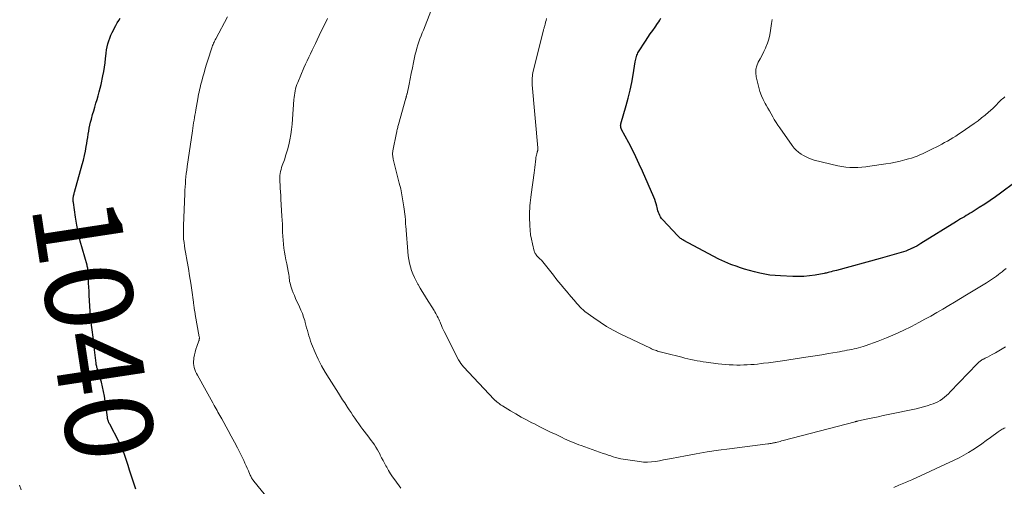
# Model space of a CAD drawing. Units: feet. Extents: x 1964999 to 1970042, y 510000 to 515000.
# Drawn here: x 1967819 to 1968045, y 510359 to 510466 of the extents above; entities that cross this region are included whole.
import ezdxf
from ezdxf.enums import TextEntityAlignment as Align

# ---------------------------------------------------------------- set-up
doc = ezdxf.new("R2010")
doc.units = ezdxf.units.FT
doc.header["$LTSCALE"] = 100
doc.header["$MEASUREMENT"] = 0
for name, color, linetype, lineweight in [('CONTOUR INDEX', 32, 'Continuous', 25), ('CONTOUR INDEX LABEL', 7, 'Continuous', 15), ('CONTOUR INTERMEDIATE', 40, 'Continuous', 15)]:
    doc.layers.add(name, color=color, linetype=linetype, lineweight=lineweight)
doc.styles.add('slant', font='romans.shx', dxfattribs={"oblique": 14.999978})

msp = doc.modelspace()

# ---------------------------------------------------------------- linework, layer by layer
at = {"layer": 'CONTOUR INDEX', "flags": 128}
for points, elevation in [([(1967845.89, 510358.63), (1967845.18, 510360.73), (1967844.81, 510361.85), (1967844.44, 510362.98), (1967844.08, 510364.1), (1967843.74, 510365.23), (1967843.36, 510366.35), (1967842.95, 510367.45), (1967842.47, 510368.52), (1967841.95, 510369.58), (1967839.87, 510373.57), (1967839.78, 510373.74), (1967839.7, 510373.91), (1967839.63, 510374.08), (1967839.56, 510374.25), (1967839.49, 510374.41), (1967839.46, 510374.51), (1967839.43, 510374.6), (1967839.41, 510374.7), (1967839.39, 510374.8), (1967839.37, 510374.9), (1967839.35, 510375), (1967839.34, 510375.1), (1967839.33, 510375.19), (1967838.85, 510378.85), (1967838.68, 510379.94), (1967838.48, 510381.03), (1967838.24, 510382.11), (1967837.97, 510383.18), (1967837.48, 510384.92), (1967837.42, 510385.11), (1967837.36, 510385.3), (1967837.3, 510385.49), (1967837.23, 510385.68), (1967837.16, 510385.87), (1967837.1, 510386.05), (1967837.04, 510386.24), (1967836.98, 510386.43), (1967836.95, 510386.54), (1967836.89, 510386.78), (1967836.83, 510387.03), (1967836.79, 510387.27), (1967836.76, 510387.52), (1967836.19, 510392.41), (1967836.13, 510392.96), (1967836.06, 510393.52), (1967836, 510394.07), (1967835.94, 510394.63), (1967835.87, 510395.18), (1967835.81, 510395.74), (1967835.73, 510396.29), (1967835.65, 510396.84), (1967835.64, 510396.95), (1967835.56, 510397.56), (1967835.49, 510398.17), (1967835.43, 510398.78), (1967835.39, 510399.39), (1967835.18, 510403.11), (1967835.13, 510404.03), (1967835.08, 510404.95), (1967835.05, 510405.88), (1967835.02, 510406.8), (1967834.99, 510408.19), (1967834.98, 510408.42), (1967834.96, 510408.64), (1967834.93, 510408.87), (1967834.89, 510409.09), (1967834.84, 510409.32), (1967834.79, 510409.54), (1967834.74, 510409.76), (1967834.68, 510409.98), (1967833.62, 510413.71), (1967833.14, 510415.52), (1967832.71, 510417.35), (1967832.35, 510419.19), (1967832.04, 510421.04), (1967831.54, 510424.4), (1967831.52, 510424.58), (1967831.5, 510424.76), (1967831.5, 510424.95), (1967831.5, 510425.13), (1967831.51, 510425.31), (1967831.53, 510425.49), (1967831.55, 510425.67), (1967831.59, 510425.85), (1967831.6, 510425.92), (1967831.65, 510426.13), (1967831.7, 510426.34), (1967831.75, 510426.55), (1967831.81, 510426.76), (1967833.56, 510433.07), (1967833.83, 510434.1), (1967834.08, 510435.13), (1967834.29, 510436.17), (1967834.49, 510437.21), (1967834.61, 510437.9), (1967834.73, 510438.61), (1967834.85, 510439.31), (1967834.96, 510440.02), (1967835.07, 510440.72), (1967835.19, 510441.43), (1967835.33, 510442.13), (1967835.5, 510442.82), (1967835.68, 510443.51), (1967835.96, 510444.54), (1967836.21, 510445.4), (1967836.46, 510446.26), (1967836.72, 510447.12), (1967836.99, 510447.98), (1967837.25, 510448.84), (1967837.49, 510449.71), (1967837.7, 510450.58), (1967837.9, 510451.45), (1967838.31, 510453.4), (1967838.5, 510454.39), (1967838.67, 510455.37), (1967838.81, 510456.36), (1967838.92, 510457.36), (1967838.98, 510457.94), (1967839.07, 510458.64), (1967839.17, 510459.34), (1967839.31, 510460.04), (1967839.46, 510460.73), (1967839.65, 510461.41), (1967839.88, 510462.08), (1967840.16, 510462.73), (1967840.47, 510463.36), (1967841.31, 510464.94), (1967841.62, 510465.52), (1967841.94, 510466.08), (1967842.27, 510466.64)], 1040), ([(1968047.29, 510428.98), (1968044.03, 510426.54), (1968042.83, 510425.67), (1968041.62, 510424.82), (1968040.38, 510424), (1968039.13, 510423.2), (1968037.49, 510422.18), (1968037.05, 510421.91), (1968036.61, 510421.64), (1968036.16, 510421.37), (1968035.71, 510421.11), (1968035.26, 510420.85), (1968034.81, 510420.59), (1968034.37, 510420.32), (1968033.93, 510420.05), (1968025.76, 510414.97), (1968025.29, 510414.68), (1968024.8, 510414.4), (1968024.31, 510414.14), (1968023.81, 510413.88), (1968023.78, 510413.87), (1968023.29, 510413.64), (1968022.8, 510413.43), (1968022.29, 510413.24), (1968021.77, 510413.08), (1968020.68, 510412.75), (1968019.62, 510412.43), (1968018.55, 510412.12), (1968017.48, 510411.82), (1968016.41, 510411.53), (1968006.39, 510408.82), (1968006, 510408.72), (1968005.61, 510408.61), (1968005.22, 510408.51), (1968004.84, 510408.4), (1968004.54, 510408.32), (1968004.3, 510408.25), (1968004.06, 510408.19), (1968003.81, 510408.14), (1968003.57, 510408.09), (1968001.51, 510407.73), (1968000.24, 510407.55), (1967998.96, 510407.43), (1967997.67, 510407.39), (1967996.38, 510407.41), (1967993.55, 510407.53), (1967992.35, 510407.62), (1967991.17, 510407.75), (1967989.99, 510407.94), (1967988.81, 510408.17), (1967987.65, 510408.45), (1967986.49, 510408.75), (1967985.34, 510409.1), (1967984.2, 510409.47), (1967983.62, 510409.67), (1967982.21, 510410.19), (1967980.82, 510410.76), (1967979.46, 510411.39), (1967978.12, 510412.07), (1967971.4, 510415.68), (1967971.22, 510415.78), (1967971.03, 510415.9), (1967970.86, 510416.02), (1967970.68, 510416.15), (1967970.52, 510416.29), (1967970.36, 510416.43), (1967970.2, 510416.58), (1967970.05, 510416.74), (1967966.58, 510420.44), (1967966.33, 510420.74), (1967966.1, 510421.05), (1967965.91, 510421.39), (1967965.75, 510421.74), (1967965.62, 510422.11), (1967965.49, 510422.48), (1967965.39, 510422.86), (1967965.3, 510423.24), (1967965.24, 510423.52), (1967965.11, 510424.05), (1967964.96, 510424.56), (1967964.78, 510425.06), (1967964.58, 510425.56), (1967961.98, 510431.53), (1967961.23, 510433.19), (1967960.46, 510434.83), (1967959.65, 510436.45), (1967958.81, 510438.06), (1967957.18, 510441.11), (1967957.14, 510441.19), (1967957.11, 510441.27), (1967957.07, 510441.35), (1967957.04, 510441.43), (1967957.01, 510441.51), (1967956.98, 510441.59), (1967956.97, 510441.68), (1967956.96, 510441.76), (1967956.95, 510441.92), (1967956.95, 510441.99), (1967956.96, 510442.05), (1967956.96, 510442.12), (1967956.97, 510442.18), (1967956.99, 510442.25), (1967957, 510442.31), (1967957.02, 510442.37), (1967957.03, 510442.44), (1967958.22, 510446.57), (1967958.68, 510448.32), (1967959.11, 510450.09), (1967959.48, 510451.86), (1967959.8, 510453.65), (1967960.28, 510456.63), (1967960.34, 510456.93), (1967960.4, 510457.23), (1967960.48, 510457.53), (1967960.56, 510457.82), (1967960.67, 510458.11), (1967960.79, 510458.39), (1967960.93, 510458.66), (1967961.08, 510458.93), (1967962.68, 510461.39), (1967963.21, 510462.2), (1967963.75, 510463), (1967964.3, 510463.79), (1967964.85, 510464.59), (1967965.41, 510465.37), (1967965.69, 510465.77), (1967965.94, 510466.18), (1967966.17, 510466.6)], 1060)]:
    msp.add_lwpolyline(points, dxfattribs=dict(at, elevation=elevation))
at = {"layer": 'CONTOUR INTERMEDIATE', "flags": 128}
for points, elevation in [([(1968045.13, 510391.26), (1968044.38, 510390.8), (1968043.62, 510390.35), (1968042.85, 510389.93), (1968042.08, 510389.51), (1968041, 510388.94), (1968040.76, 510388.82), (1968040.52, 510388.69), (1968040.28, 510388.57), (1968040.04, 510388.45), (1968039.93, 510388.39), (1968039.75, 510388.29), (1968039.57, 510388.19), (1968039.4, 510388.08), (1968039.24, 510387.96), (1968039.08, 510387.83), (1968038.92, 510387.69), (1968038.77, 510387.55), (1968038.63, 510387.41), (1968032.49, 510380.96), (1968032.06, 510380.53), (1968031.62, 510380.12), (1968031.16, 510379.73), (1968030.68, 510379.35), (1968030.18, 510379.02), (1968029.66, 510378.71), (1968029.12, 510378.46), (1968028.56, 510378.23), (1968028.04, 510378.06), (1968027.2, 510377.78), (1968026.35, 510377.53), (1968025.5, 510377.31), (1968024.64, 510377.11), (1968018.29, 510375.76), (1968017.12, 510375.51), (1968015.94, 510375.26), (1968014.77, 510375.01), (1968013.6, 510374.75), (1968011.43, 510374.29), (1968011.34, 510374.27), (1968011.25, 510374.25), (1968011.16, 510374.23), (1968011.07, 510374.21), (1968010.98, 510374.19), (1968010.89, 510374.17), (1968010.8, 510374.14), (1968010.71, 510374.12), (1967994.17, 510369.79), (1967993.84, 510369.71), (1967993.51, 510369.62), (1967993.18, 510369.54), (1967992.85, 510369.46), (1967992.59, 510369.39), (1967992.39, 510369.34), (1967992.19, 510369.3), (1967991.98, 510369.25), (1967991.78, 510369.21), (1967991.68, 510369.19), (1967991.43, 510369.15), (1967991.17, 510369.1), (1967990.92, 510369.06), (1967990.66, 510369.03), (1967981.87, 510367.92), (1967979.34, 510367.57), (1967976.81, 510367.2), (1967974.29, 510366.77), (1967971.78, 510366.31), (1967968.6, 510365.7), (1967967.69, 510365.53), (1967966.77, 510365.35), (1967965.85, 510365.18), (1967964.93, 510365.02), (1967964.01, 510364.9), (1967963.09, 510364.84), (1967962.17, 510364.88), (1967961.25, 510364.97), (1967957.56, 510365.53), (1967956.97, 510365.63), (1967956.39, 510365.76), (1967955.81, 510365.91), (1967955.24, 510366.08), (1967954.67, 510366.27), (1967954.1, 510366.46), (1967953.54, 510366.65), (1967952.97, 510366.85), (1967947.93, 510368.63), (1967947.37, 510368.83), (1967946.82, 510369.04), (1967946.27, 510369.26), (1967945.72, 510369.49), (1967945.18, 510369.73), (1967944.63, 510369.97), (1967944.1, 510370.22), (1967943.56, 510370.47), (1967942.14, 510371.16), (1967940.89, 510371.76), (1967939.65, 510372.36), (1967938.41, 510372.98), (1967937.18, 510373.6), (1967936.62, 510373.88), (1967935.38, 510374.53), (1967934.15, 510375.2), (1967932.94, 510375.89), (1967931.74, 510376.61), (1967929.86, 510377.77), (1967929.61, 510377.93), (1967929.36, 510378.09), (1967929.12, 510378.26), (1967928.89, 510378.44), (1967928.57, 510378.68), (1967928.5, 510378.74), (1967928.42, 510378.8), (1967928.35, 510378.87), (1967928.27, 510378.93), (1967928.2, 510379), (1967928.13, 510379.06), (1967928.06, 510379.13), (1967927.99, 510379.2), (1967920.96, 510386.68), (1967920.64, 510387.06), (1967920.34, 510387.45), (1967920.07, 510387.87), (1967919.83, 510388.31), (1967916.54, 510394.81), (1967916.31, 510395.27), (1967916.09, 510395.74), (1967915.89, 510396.21), (1967915.69, 510396.68), (1967915.59, 510396.92), (1967915.44, 510397.27), (1967915.28, 510397.62), (1967915.11, 510397.96), (1967914.94, 510398.3), (1967914.93, 510398.32), (1967914.75, 510398.64), (1967914.57, 510398.96), (1967914.39, 510399.28), (1967914.2, 510399.59), (1967912.46, 510402.36), (1967911.97, 510403.15), (1967911.49, 510403.95), (1967911.02, 510404.75), (1967910.56, 510405.55), (1967910.49, 510405.67), (1967910.09, 510406.43), (1967909.71, 510407.2), (1967909.36, 510407.99), (1967909.04, 510408.79), (1967908.78, 510409.61), (1967908.56, 510410.44), (1967908.4, 510411.28), (1967908.3, 510412.14), (1967907.7, 510419.04), (1967907.68, 510419.31), (1967907.66, 510419.58), (1967907.65, 510419.85), (1967907.64, 510420.12), (1967907.63, 510420.38), (1967907.62, 510420.65), (1967907.59, 510420.92), (1967907.56, 510421.19), (1967907.28, 510423.4), (1967907.08, 510424.77), (1967906.84, 510426.13), (1967906.56, 510427.49), (1967906.24, 510428.83), (1967904.85, 510434.32), (1967904.79, 510434.56), (1967904.75, 510434.8), (1967904.72, 510435.04), (1967904.7, 510435.28), (1967904.69, 510435.52), (1967904.7, 510435.76), (1967904.72, 510436), (1967904.76, 510436.23), (1967905.59, 510440.35), (1967905.64, 510440.59), (1967905.69, 510440.83), (1967905.74, 510441.07), (1967905.8, 510441.3), (1967905.86, 510441.54), (1967905.93, 510441.78), (1967905.99, 510442.02), (1967906.06, 510442.25), (1967907.74, 510448.26), (1967907.77, 510448.39), (1967907.81, 510448.52), (1967907.84, 510448.65), (1967907.88, 510448.78), (1967907.91, 510448.91), (1967907.95, 510449.05), (1967907.97, 510449.18), (1967908, 510449.31), (1967908.46, 510451.51), (1967908.71, 510452.74), (1967908.97, 510453.98), (1967909.23, 510455.21), (1967909.49, 510456.44), (1967909.9, 510458.36), (1967910.07, 510459.07), (1967910.26, 510459.78), (1967910.47, 510460.48), (1967910.71, 510461.17), (1967910.96, 510461.86), (1967911.21, 510462.55), (1967911.47, 510463.23), (1967911.74, 510463.91), (1967913.45, 510468.27)], 1052), ([(1967876.29, 510356.34), (1967872.9, 510360.51), (1967872.76, 510360.69), (1967872.63, 510360.87), (1967872.51, 510361.06), (1967872.39, 510361.25), (1967872.28, 510361.44), (1967872.18, 510361.64), (1967872.08, 510361.84), (1967871.99, 510362.05), (1967871.66, 510362.84), (1967871.4, 510363.45), (1967871.14, 510364.04), (1967870.86, 510364.64), (1967870.58, 510365.23), (1967869.82, 510366.77), (1967869.13, 510368.12), (1967868.44, 510369.47), (1967867.73, 510370.8), (1967867, 510372.13), (1967865.54, 510374.76), (1967865.32, 510375.14), (1967865.11, 510375.52), (1967864.9, 510375.9), (1967864.68, 510376.29), (1967864.47, 510376.67), (1967864.26, 510377.05), (1967864.05, 510377.44), (1967863.83, 510377.82), (1967863.49, 510378.43), (1967863.11, 510379.12), (1967862.73, 510379.81), (1967862.35, 510380.5), (1967861.96, 510381.19), (1967859.97, 510384.79), (1967859.75, 510385.21), (1967859.55, 510385.65), (1967859.38, 510386.1), (1967859.24, 510386.56), (1967859.14, 510387.02), (1967859.08, 510387.49), (1967859.08, 510387.96), (1967859.12, 510388.43), (1967859.18, 510388.8), (1967859.3, 510389.45), (1967859.44, 510390.09), (1967859.63, 510390.73), (1967859.83, 510391.36), (1967860.3, 510392.66), (1967860.34, 510392.77), (1967860.37, 510392.88), (1967860.39, 510393), (1967860.41, 510393.11), (1967860.42, 510393.23), (1967860.42, 510393.35), (1967860.42, 510393.46), (1967860.4, 510393.58), (1967859.49, 510398.67), (1967859.45, 510398.86), (1967859.42, 510399.04), (1967859.38, 510399.23), (1967859.35, 510399.42), (1967859.31, 510399.61), (1967859.28, 510399.79), (1967859.25, 510399.98), (1967859.22, 510400.17), (1967859.2, 510400.37), (1967859.16, 510400.66), (1967859.12, 510400.95), (1967859.08, 510401.24), (1967859.04, 510401.53), (1967858.67, 510404.26), (1967858.44, 510405.91), (1967858.19, 510407.56), (1967857.91, 510409.21), (1967857.62, 510410.85), (1967857.22, 510412.98), (1967857.09, 510413.73), (1967856.98, 510414.47), (1967856.9, 510415.22), (1967856.82, 510415.97), (1967856.78, 510416.73), (1967856.75, 510417.48), (1967856.75, 510418.23), (1967856.77, 510418.99), (1967857.07, 510426.4), (1967857.11, 510427.17), (1967857.16, 510427.95), (1967857.21, 510428.72), (1967857.27, 510429.5), (1967857.35, 510430.27), (1967857.43, 510431.04), (1967857.53, 510431.82), (1967857.63, 510432.59), (1967858.81, 510440.81), (1967858.9, 510441.42), (1967858.99, 510442.02), (1967859.09, 510442.62), (1967859.19, 510443.22), (1967859.3, 510443.82), (1967859.4, 510444.42), (1967859.51, 510445.02), (1967859.62, 510445.62), (1967860.07, 510448.15), (1967860.16, 510448.66), (1967860.25, 510449.17), (1967860.35, 510449.68), (1967860.46, 510450.19), (1967860.57, 510450.69), (1967860.69, 510451.2), (1967860.81, 510451.7), (1967860.95, 510452.21), (1967861.21, 510453.15), (1967861.48, 510454.12), (1967861.76, 510455.08), (1967862.06, 510456.05), (1967862.36, 510457.01), (1967863.27, 510459.8), (1967863.36, 510460.07), (1967863.46, 510460.34), (1967863.56, 510460.61), (1967863.68, 510460.87), (1967863.79, 510461.13), (1967863.91, 510461.39), (1967864.04, 510461.65), (1967864.17, 510461.9), (1967866.83, 510466.97)], 1044), ([(1967906.55, 510358.88), (1967905.19, 510360.77), (1967904.7, 510361.48), (1967904.22, 510362.21), (1967903.77, 510362.96), (1967903.34, 510363.72), (1967903.16, 510364.03), (1967902.83, 510364.64), (1967902.51, 510365.25), (1967902.19, 510365.87), (1967901.87, 510366.48), (1967901.82, 510366.57), (1967901.52, 510367.14), (1967901.21, 510367.7), (1967900.87, 510368.25), (1967900.52, 510368.79), (1967900.15, 510369.32), (1967899.78, 510369.85), (1967899.39, 510370.37), (1967899, 510370.88), (1967897.87, 510372.36), (1967897.4, 510372.98), (1967896.93, 510373.62), (1967896.48, 510374.26), (1967896.04, 510374.91), (1967895.6, 510375.56), (1967895.17, 510376.21), (1967894.74, 510376.87), (1967894.31, 510377.53), (1967894.21, 510377.69), (1967893.73, 510378.43), (1967893.25, 510379.17), (1967892.77, 510379.91), (1967892.29, 510380.65), (1967890.13, 510384), (1967889.24, 510385.46), (1967888.41, 510386.94), (1967887.66, 510388.46), (1967886.97, 510390.01), (1967886.15, 510391.96), (1967885.92, 510392.56), (1967885.7, 510393.16), (1967885.51, 510393.78), (1967885.33, 510394.4), (1967885.17, 510395.02), (1967885, 510395.64), (1967884.83, 510396.27), (1967884.66, 510396.89), (1967884.55, 510397.29), (1967884.29, 510398.1), (1967884.02, 510398.91), (1967883.7, 510399.7), (1967883.36, 510400.48), (1967882.45, 510402.4), (1967882.18, 510403.02), (1967881.92, 510403.65), (1967881.68, 510404.29), (1967881.46, 510404.93), (1967881.3, 510405.47), (1967881.19, 510405.85), (1967881.1, 510406.24), (1967881.04, 510406.64), (1967881, 510407.03), (1967880.96, 510407.43), (1967880.91, 510407.83), (1967880.85, 510408.23), (1967880.78, 510408.62), (1967880.44, 510410.32), (1967880.26, 510411.21), (1967880.1, 510412.11), (1967879.95, 510413.02), (1967879.8, 510413.92), (1967879.68, 510414.83), (1967879.59, 510415.73), (1967879.53, 510416.65), (1967879.49, 510417.56), (1967879.49, 510417.58), (1967879.47, 510418.5), (1967879.44, 510419.43), (1967879.4, 510420.35), (1967879.35, 510421.27), (1967879.12, 510425.17), (1967879.07, 510425.99), (1967879.02, 510426.8), (1967878.97, 510427.62), (1967878.91, 510428.43), (1967878.87, 510429.12), (1967878.85, 510429.59), (1967878.85, 510430.06), (1967878.89, 510430.53), (1967878.95, 510430.99), (1967879.03, 510431.46), (1967879.13, 510431.92), (1967879.26, 510432.37), (1967879.4, 510432.82), (1967879.89, 510434.17), (1967880.26, 510435.3), (1967880.6, 510436.44), (1967880.89, 510437.59), (1967881.15, 510438.75), (1967881.36, 510439.94), (1967881.54, 510441.12), (1967881.68, 510442.31), (1967881.79, 510443.5), (1967882.1, 510447.98), (1967882.14, 510448.48), (1967882.2, 510448.98), (1967882.28, 510449.47), (1967882.37, 510449.97), (1967882.48, 510450.45), (1967882.62, 510450.94), (1967882.78, 510451.41), (1967882.96, 510451.88), (1967884.39, 510455.27), (1967884.74, 510456.08), (1967885.1, 510456.88), (1967885.48, 510457.68), (1967885.86, 510458.47), (1967886.25, 510459.27), (1967886.63, 510460.06), (1967887.02, 510460.85), (1967887.4, 510461.65), (1967887.88, 510462.67), (1967888.51, 510463.98), (1967889.15, 510465.28), (1967889.81, 510466.56)], 1048), ([(1968045.28, 510409.24), (1968044.69, 510408.76), (1968044.37, 510408.5), (1968043.94, 510408.16), (1968043.51, 510407.83), (1968043.07, 510407.5), (1968042.62, 510407.18), (1968042.17, 510406.87), (1968041.71, 510406.57), (1968041.25, 510406.27), (1968040.78, 510405.98), (1968036.17, 510403.17), (1968034.83, 510402.35), (1968033.48, 510401.54), (1968032.13, 510400.73), (1968030.78, 510399.92), (1968029.43, 510399.13), (1968028.06, 510398.35), (1968026.68, 510397.59), (1968025.29, 510396.85), (1968023.6, 510395.97), (1968021.73, 510395.04), (1968019.83, 510394.16), (1968017.9, 510393.36), (1968015.94, 510392.61), (1968013.01, 510391.55), (1968012.5, 510391.37), (1968011.99, 510391.21), (1968011.47, 510391.07), (1968010.95, 510390.94), (1968010.43, 510390.83), (1968009.9, 510390.71), (1968009.37, 510390.6), (1968008.85, 510390.5), (1968008.79, 510390.49), (1968008.23, 510390.38), (1968007.68, 510390.27), (1968007.12, 510390.17), (1968006.56, 510390.07), (1968004.59, 510389.74), (1968003.05, 510389.48), (1968001.51, 510389.22), (1967999.96, 510388.98), (1967998.42, 510388.75), (1967994.04, 510388.1), (1967992.96, 510387.95), (1967991.88, 510387.79), (1967990.8, 510387.65), (1967989.72, 510387.51), (1967989.13, 510387.44), (1967988.34, 510387.35), (1967987.55, 510387.27), (1967986.75, 510387.21), (1967985.95, 510387.16), (1967985.16, 510387.13), (1967984.36, 510387.12), (1967983.56, 510387.12), (1967982.76, 510387.14), (1967982.66, 510387.14), (1967981.81, 510387.18), (1967980.96, 510387.23), (1967980.12, 510387.31), (1967979.27, 510387.41), (1967976.58, 510387.76), (1967975.87, 510387.86), (1967975.17, 510387.97), (1967974.47, 510388.1), (1967973.77, 510388.25), (1967973.07, 510388.4), (1967972.37, 510388.56), (1967971.68, 510388.72), (1967970.98, 510388.89), (1967967.21, 510389.81), (1967966.91, 510389.89), (1967966.61, 510389.97), (1967966.31, 510390.05), (1967966.01, 510390.13), (1967965.96, 510390.15), (1967965.69, 510390.23), (1967965.41, 510390.32), (1967965.14, 510390.41), (1967964.86, 510390.5), (1967964.59, 510390.61), (1967964.33, 510390.71), (1967964.06, 510390.83), (1967963.8, 510390.95), (1967956.83, 510394.28), (1967955.26, 510395.09), (1967953.72, 510395.95), (1967952.24, 510396.91), (1967950.79, 510397.92), (1967948.78, 510399.41), (1967948.38, 510399.73), (1967947.99, 510400.07), (1967947.63, 510400.44), (1967947.28, 510400.82), (1967946.94, 510401.21), (1967946.6, 510401.6), (1967946.27, 510402), (1967945.93, 510402.39), (1967945.91, 510402.42), (1967945.56, 510402.83), (1967945.22, 510403.24), (1967944.87, 510403.65), (1967944.52, 510404.06), (1967943.97, 510404.72), (1967943.34, 510405.47), (1967942.73, 510406.22), (1967942.13, 510406.98), (1967941.53, 510407.74), (1967939.77, 510410.01), (1967939.46, 510410.4), (1967939.14, 510410.77), (1967938.81, 510411.13), (1967938.46, 510411.48), (1967938.06, 510411.87), (1967937.91, 510412.02), (1967937.77, 510412.18), (1967937.63, 510412.34), (1967937.5, 510412.5), (1967937.38, 510412.67), (1967937.28, 510412.85), (1967937.2, 510413.05), (1967937.14, 510413.24), (1967936.72, 510414.91), (1967936.5, 510415.95), (1967936.32, 510416.99), (1967936.21, 510418.05), (1967936.14, 510419.11), (1967936.09, 510421.04), (1967936.08, 510421.69), (1967936.08, 510422.33), (1967936.11, 510422.98), (1967936.15, 510423.62), (1967936.21, 510424.27), (1967936.27, 510424.91), (1967936.35, 510425.55), (1967936.43, 510426.2), (1967937.11, 510431.14), (1967937.2, 510431.78), (1967937.28, 510432.42), (1967937.35, 510433.05), (1967937.43, 510433.69), (1967937.5, 510434.39), (1967937.54, 510434.68), (1967937.59, 510434.96), (1967937.65, 510435.25), (1967937.72, 510435.53), (1967937.82, 510435.93), (1967937.85, 510436.01), (1967937.87, 510436.09), (1967937.9, 510436.17), (1967937.92, 510436.25), (1967937.95, 510436.33), (1967937.97, 510436.41), (1967937.98, 510436.49), (1967937.99, 510436.57), (1967938, 510436.66), (1967938, 510436.75), (1967938, 510436.84), (1967937.99, 510436.92), (1967936.7, 510451.38), (1967936.67, 510451.77), (1967936.66, 510452.16), (1967936.66, 510452.55), (1967936.68, 510452.94), (1967936.72, 510453.33), (1967936.77, 510453.72), (1967936.84, 510454.1), (1967936.93, 510454.48), (1967939.26, 510463.84), (1967939.3, 510464.01), (1967939.35, 510464.18), (1967939.4, 510464.35), (1967939.46, 510464.52), (1967939.51, 510464.69), (1967939.56, 510464.86), (1967939.61, 510465.03), (1967939.65, 510465.2), (1967939.77, 510465.69), (1967939.87, 510466.11), (1967939.95, 510466.53)], 1056), ([(1968045, 510448.59), (1968044.74, 510448.39), (1968044.49, 510448.17), (1968044.25, 510447.95), (1968044.01, 510447.73), (1968043.78, 510447.5), (1968043.56, 510447.26), (1968043.42, 510447.12), (1968043.13, 510446.81), (1968042.83, 510446.5), (1968042.52, 510446.21), (1968042.21, 510445.92), (1968041.28, 510445.1), (1968040.49, 510444.41), (1968039.68, 510443.75), (1968038.85, 510443.12), (1968037.99, 510442.51), (1968034.97, 510440.43), (1968034.36, 510440.02), (1968033.74, 510439.61), (1968033.11, 510439.22), (1968032.48, 510438.83), (1968031.85, 510438.46), (1968031.2, 510438.1), (1968030.55, 510437.74), (1968029.9, 510437.4), (1968027.97, 510436.41), (1968027.36, 510436.11), (1968026.75, 510435.82), (1968026.13, 510435.54), (1968025.51, 510435.27), (1968024.88, 510435.02), (1968024.24, 510434.78), (1968023.6, 510434.57), (1968022.95, 510434.37), (1968022.11, 510434.13), (1968021.03, 510433.84), (1968019.95, 510433.59), (1968018.85, 510433.38), (1968017.75, 510433.2), (1968014.08, 510432.69), (1968013.16, 510432.58), (1968012.24, 510432.49), (1968011.31, 510432.42), (1968010.38, 510432.38), (1968009.45, 510432.39), (1968008.53, 510432.45), (1968007.61, 510432.59), (1968006.71, 510432.78), (1968001.32, 510434.11), (1968000.68, 510434.3), (1968000.07, 510434.53), (1967999.47, 510434.81), (1967998.89, 510435.12), (1967998.29, 510435.48), (1967998.03, 510435.66), (1967997.77, 510435.84), (1967997.53, 510436.04), (1967997.29, 510436.25), (1967997.22, 510436.32), (1967996.96, 510436.58), (1967996.72, 510436.85), (1967996.49, 510437.13), (1967996.27, 510437.42), (1967993.4, 510441.48), (1967992.98, 510442.1), (1967992.56, 510442.74), (1967992.17, 510443.38), (1967991.79, 510444.04), (1967991.42, 510444.7), (1967991.05, 510445.35), (1967990.67, 510446.01), (1967990.29, 510446.66), (1967990.06, 510447.08), (1967989.6, 510447.95), (1967989.2, 510448.85), (1967988.87, 510449.78), (1967988.61, 510450.73), (1967988.03, 510453.19), (1967987.93, 510454.06), (1967987.95, 510454.91), (1967988.17, 510455.73), (1967988.5, 510456.54), (1967988.93, 510457.33), (1967989.35, 510458.13), (1967989.74, 510458.95), (1967990.12, 510459.77), (1967990.2, 510459.95), (1967990.57, 510460.87), (1967990.88, 510461.82), (1967991.11, 510462.78), (1967991.28, 510463.77), (1967991.49, 510465.39), (1967991.65, 510466.34)], 1064), ([(1968045.07, 510372.75), (1968044.83, 510372.63), (1968044.59, 510372.51), (1968044.36, 510372.39), (1968044.12, 510372.26), (1968043.89, 510372.13), (1968043.67, 510371.98), (1968043.45, 510371.82), (1968041.71, 510370.5), (1968040.72, 510369.78), (1968039.72, 510369.06), (1968038.71, 510368.37), (1968037.69, 510367.7), (1968036.65, 510367.05), (1968035.59, 510366.44), (1968034.51, 510365.87), (1968033.41, 510365.34), (1968023.66, 510360.83), (1968022.93, 510360.5), (1968022.19, 510360.17), (1968021.46, 510359.85), (1968020.72, 510359.54), (1968019.52, 510359.03)], 1048), ([(1967819.55, 510358.53), (1967819.24, 510359.56)], 1036)]:
    msp.add_lwpolyline(points, dxfattribs=dict(at, elevation=elevation))

# ---------------------------------------------------------------- texts
at = {"layer": 'CONTOUR INDEX LABEL', "style": 'slant', "oblique": 15}
msp.add_text('1040', height=20, rotation=278.6615, dxfattribs=at).set_placement((1967836.27, 510395.33, 1040), align=Align.MIDDLE_CENTER)

doc.saveas('drawing.dxf')
